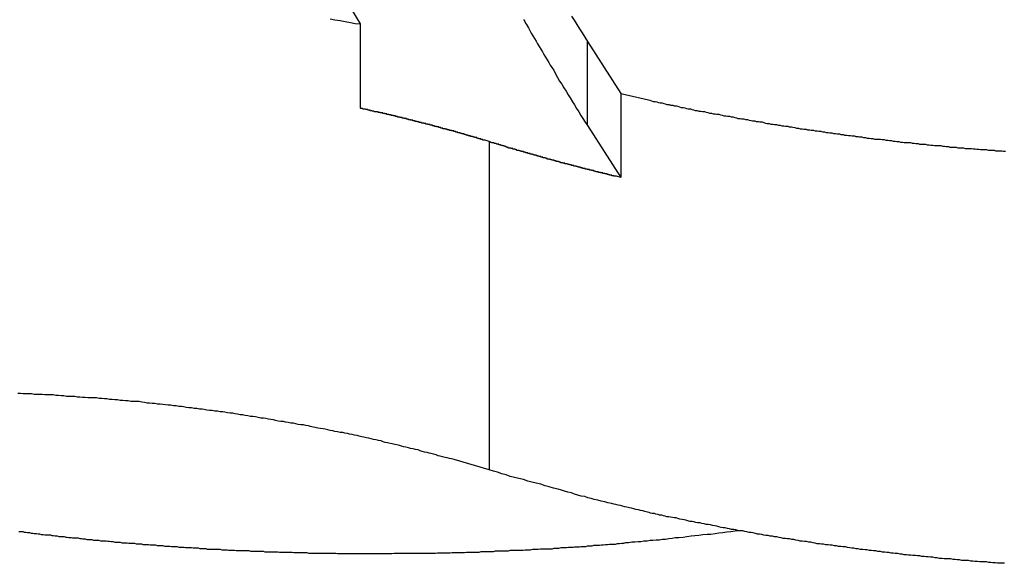
# Model space of a CAD drawing. Extents: x -47.9 to 47.9, y -21.5 to 21.5.
# Drawn here: x 7.8 to 8.4, y 16.5 to 16.8 of the extents above; entities that cross this region are included whole.
import ezdxf

# ---------------------------------------------------------------- set-up
doc = ezdxf.new("R2010")
doc.units = 0
doc.layers.get('0').update_dxf_attribs({"linetype": 'CONTINUOUS'})

msp = doc.modelspace()

# ---------------------------------------------------------------- linework, layer by layer
at = {"color": 0}
for points in [[(8.0009, 16.8219), (7.9909, 16.8388)], [(7.9838, 16.8248), (7.9865, 16.8242), (7.9895, 16.8239), (7.9922, 16.8233), (7.9952, 16.8228), (7.9979, 16.8222), (8.0009, 16.8219)], [(8.0934, 16.8245), (8.094, 16.8236), (8.0945, 16.8224), (8.0951, 16.8215), (8.0957, 16.8206), (8.0963, 16.8197), (8.0963, 16.8197), (8.0969, 16.8181), (8.0978, 16.8166), (8.0987, 16.8151), (8.0996, 16.8136), (8.1005, 16.8121), (8.1014, 16.8106), (8.1023, 16.8091), (8.1032, 16.8076), (8.1041, 16.8061), (8.105, 16.8046), (8.1059, 16.8031), (8.1068, 16.8016), (8.1077, 16.8001), (8.1086, 16.7986), (8.1095, 16.7971), (8.1105, 16.7957), (8.1105, 16.7957), (8.1115, 16.7936), (8.1127, 16.7916), (8.1139, 16.7895), (8.1151, 16.7877), (8.1163, 16.7856), (8.1175, 16.7838), (8.1187, 16.7817), (8.1199, 16.7799), (8.1211, 16.7778), (8.1223, 16.776), (8.1235, 16.7739), (8.1247, 16.7721), (8.1259, 16.77), (8.1271, 16.7682), (8.1283, 16.7661), (8.1296, 16.7643)], [(8.1206, 16.8264), (8.1221, 16.824), (8.1236, 16.8216), (8.1251, 16.8192), (8.1266, 16.8168), (8.1281, 16.8144), (8.1296, 16.812)], [(8.0009, 16.8219), (8.0009, 16.8219)], [(8.0009, 16.7742), (8.0009, 16.8219)], [(8.0009, 16.7742), (8.0009, 16.8219)], [(8.0009, 16.7742), (8.0009, 16.8219)], [(8.0009, 16.7742), (8.0009, 16.8219)], [(8.0009, 16.7742), (8.0009, 16.8219)], [(8.0009, 16.7742), (8.0009, 16.8219)], [(8.0009, 16.7742), (8.0009, 16.8219)], [(8.0009, 16.7742), (8.0009, 16.8219)], [(8.0009, 16.7742), (8.0009, 16.8219)], [(8.0009, 16.7742), (8.0009, 16.8219)], [(8.0009, 16.7742), (8.0009, 16.8219)], [(8.0009, 16.7742), (8.0009, 16.8219)], [(8.0009, 16.7742), (8.0009, 16.8219)], [(8.0009, 16.7742), (8.0009, 16.8219)], [(8.0009, 16.7742), (8.0009, 16.8219)], [(8.0009, 16.7742), (8.0009, 16.8219)], [(8.0009, 16.7742), (8.0009, 16.8219)], [(8.0009, 16.7742), (8.0009, 16.8219)], [(8.0009, 16.7742), (8.0009, 16.8219)], [(8.0009, 16.7742), (8.0009, 16.8219)], [(8.0009, 16.7742), (8.0009, 16.8219)], [(8.1296, 16.812), (8.1296, 16.812)], [(8.1296, 16.812), (8.1486, 16.7825)], [(8.1296, 16.812), (8.1486, 16.7825)], [(8.1296, 16.812), (8.1486, 16.7825)], [(8.1296, 16.812), (8.1486, 16.7825)], [(8.1296, 16.812), (8.1486, 16.7825)], [(8.1296, 16.812), (8.1486, 16.7825)], [(8.1296, 16.812), (8.1486, 16.7825)], [(8.1296, 16.812), (8.1486, 16.7825)], [(8.1296, 16.812), (8.1486, 16.7825)], [(8.1296, 16.812), (8.1486, 16.7825)], [(8.1296, 16.812), (8.1486, 16.7825)], [(8.1296, 16.812), (8.1486, 16.7825)], [(8.1296, 16.812), (8.1486, 16.7825)], [(8.1296, 16.812), (8.1486, 16.7825)], [(8.1296, 16.812), (8.1486, 16.7825)], [(8.1296, 16.812), (8.1486, 16.7825)], [(8.1296, 16.812), (8.1486, 16.7825)], [(8.1296, 16.812), (8.1486, 16.7825)], [(8.1296, 16.812), (8.1486, 16.7825)], [(8.1296, 16.812), (8.1486, 16.7825)], [(8.1296, 16.812), (8.1486, 16.7825)], [(8.1296, 16.812), (8.1296, 16.812)], [(8.1296, 16.7643), (8.1296, 16.812)], [(8.1296, 16.7643), (8.1296, 16.812)], [(8.1296, 16.7643), (8.1296, 16.812)], [(8.1296, 16.7643), (8.1296, 16.812)], [(8.1296, 16.7643), (8.1296, 16.812)], [(8.1296, 16.7643), (8.1296, 16.812)], [(8.1296, 16.7643), (8.1296, 16.812)], [(8.1296, 16.7643), (8.1296, 16.812)], [(8.1296, 16.7643), (8.1296, 16.812)], [(8.1296, 16.7643), (8.1296, 16.812)], [(8.1296, 16.7643), (8.1296, 16.812)], [(8.1296, 16.7643), (8.1296, 16.812)], [(8.1296, 16.7643), (8.1296, 16.812)], [(8.1296, 16.7643), (8.1296, 16.812)], [(8.1296, 16.7643), (8.1296, 16.812)], [(8.1296, 16.7643), (8.1296, 16.812)], [(8.1296, 16.7643), (8.1296, 16.812)], [(8.1296, 16.7643), (8.1296, 16.812)], [(8.1296, 16.7643), (8.1296, 16.812)], [(8.1296, 16.7643), (8.1296, 16.812)], [(8.1296, 16.7643), (8.1296, 16.812)], [(8.1486, 16.7825), (8.1486, 16.7825)], [(8.1486, 16.7825), (8.1486, 16.7825)], [(8.1486, 16.7825), (8.1486, 16.7349)], [(8.1486, 16.7825), (8.1486, 16.7349)], [(8.1486, 16.7825), (8.1486, 16.7349)], [(8.1486, 16.7825), (8.1486, 16.7349)], [(8.1486, 16.7825), (8.1486, 16.7349)], [(8.1486, 16.7825), (8.1486, 16.7349)], [(8.1486, 16.7825), (8.1486, 16.7349)], [(8.1486, 16.7825), (8.1486, 16.7349)], [(8.1486, 16.7825), (8.1486, 16.7349)], [(8.1486, 16.7825), (8.1486, 16.7349)], [(8.1486, 16.7825), (8.1486, 16.7349)], [(8.1486, 16.7825), (8.1486, 16.7349)], [(8.1486, 16.7825), (8.1486, 16.7349)], [(8.1486, 16.7825), (8.1486, 16.7349)], [(8.1486, 16.7825), (8.1486, 16.7349)], [(8.1486, 16.7825), (8.1486, 16.7349)], [(8.1486, 16.7825), (8.1486, 16.7349)], [(8.1486, 16.7825), (8.1486, 16.7349)], [(8.1486, 16.7825), (8.1486, 16.7349)], [(8.1486, 16.7825), (8.1486, 16.7349)], [(8.1486, 16.7825), (8.1486, 16.7349)], [(8.1486, 16.7825), (8.1642, 16.7789), (8.1642, 16.7789), (8.1651, 16.7786), (8.166, 16.7783), (8.1669, 16.778), (8.1681, 16.778), (8.169, 16.7777), (8.1699, 16.7774), (8.1708, 16.7771), (8.172, 16.7771), (8.1729, 16.7768), (8.1738, 16.7765), (8.1747, 16.7762), (8.1759, 16.7762), (8.1768, 16.7759), (8.178, 16.7758), (8.1789, 16.7755), (8.1801, 16.7755), (8.1801, 16.7755), (8.181, 16.7752), (8.1819, 16.7749), (8.1828, 16.7746), (8.184, 16.7746), (8.1849, 16.7743), (8.1859, 16.774), (8.1868, 16.7737), (8.188, 16.7737), (8.1889, 16.7734), (8.1898, 16.7731), (8.1907, 16.7728), (8.1919, 16.7728), (8.1928, 16.7725), (8.194, 16.7725), (8.1949, 16.7722), (8.1961, 16.7722), (8.1961, 16.7722), (8.197, 16.7719), (8.1979, 16.7716), (8.1988, 16.7713), (8.2, 16.7713), (8.2009, 16.771), (8.2021, 16.771), (8.203, 16.7707), (8.2042, 16.7707), (8.2051, 16.7704), (8.206, 16.7701), (8.2069, 16.7698), (8.2081, 16.7698), (8.209, 16.7695), (8.2102, 16.7695), (8.2111, 16.7692), (8.2123, 16.7692), (8.2123, 16.7692), (8.2132, 16.7689), (8.2141, 16.7686), (8.215, 16.7683), (8.2162, 16.7683), (8.2171, 16.768), (8.2183, 16.768), (8.2192, 16.7677), (8.2204, 16.7677), (8.2213, 16.7674), (8.2224, 16.7672), (8.2233, 16.7669), (8.2245, 16.7669), (8.2254, 16.7666), (8.2266, 16.7666), (8.2275, 16.7663), (8.2287, 16.7663), (8.2287, 16.7663), (8.2296, 16.766), (8.2306, 16.7657), (8.2315, 16.7654), (8.2327, 16.7654), (8.2336, 16.7651), (8.2348, 16.7651), (8.2357, 16.7648), (8.2369, 16.7648), (8.2378, 16.7645), (8.239, 16.7645), (8.2399, 16.7642), (8.2411, 16.7642), (8.242, 16.7639), (8.2432, 16.7639), (8.2441, 16.7636), (8.2453, 16.7636), (8.2453, 16.7636), (8.2462, 16.7633), (8.2473, 16.7631), (8.2482, 16.7628), (8.2494, 16.7628), (8.2503, 16.7625), (8.2515, 16.7625), (8.2524, 16.7622), (8.2536, 16.7622), (8.2545, 16.7619), (8.2557, 16.7619), (8.2566, 16.7616), (8.2578, 16.7616), (8.2587, 16.7613), (8.2599, 16.7613), (8.2608, 16.761), (8.262, 16.761), (8.262, 16.761), (8.2629, 16.7607), (8.2641, 16.7607), (8.265, 16.7604), (8.2662, 16.7604), (8.2671, 16.7601), (8.2683, 16.7601), (8.2692, 16.7598), (8.2704, 16.7598), (8.2713, 16.7595), (8.2725, 16.7595), (8.2734, 16.7592), (8.2746, 16.7592), (8.2755, 16.7589), (8.2767, 16.7589), (8.2777, 16.7587), (8.2789, 16.7587), (8.2789, 16.7587), (8.2798, 16.7584), (8.281, 16.7584), (8.2819, 16.7581), (8.2831, 16.7581), (8.284, 16.7578), (8.2852, 16.7578), (8.2861, 16.7575), (8.2873, 16.7575), (8.2882, 16.7572), (8.2894, 16.7572), (8.2903, 16.7569), (8.2915, 16.7569), (8.2924, 16.7566), (8.2936, 16.7566), (8.2946, 16.7566), (8.2958, 16.7566), (8.2958, 16.7566), (8.2967, 16.7563), (8.2979, 16.7563), (8.2988, 16.756), (8.3, 16.756), (8.3009, 16.7557), (8.3021, 16.7557), (8.303, 16.7555), (8.3042, 16.7555), (8.3051, 16.7552), (8.3063, 16.7552), (8.3072, 16.7549), (8.3084, 16.7549), (8.3093, 16.7546), (8.3105, 16.7546), (8.3117, 16.7546), (8.3129, 16.7546), (8.3129, 16.7546), (8.3138, 16.7543), (8.315, 16.7543), (8.3159, 16.754), (8.3171, 16.754), (8.318, 16.7537), (8.3192, 16.7537), (8.3202, 16.7537), (8.3214, 16.7537), (8.3223, 16.7534), (8.3235, 16.7534), (8.3244, 16.7532), (8.3256, 16.7532), (8.3265, 16.7529), (8.3277, 16.7529), (8.3289, 16.7529), (8.3301, 16.7529), (8.3301, 16.7529), (8.331, 16.7526), (8.3322, 16.7526), (8.3331, 16.7523), (8.3343, 16.7523), (8.3352, 16.752), (8.3364, 16.752), (8.3375, 16.752), (8.3387, 16.752), (8.3396, 16.7517), (8.3408, 16.7517), (8.3417, 16.7516), (8.3429, 16.7516), (8.3438, 16.7513), (8.345, 16.7513), (8.3462, 16.7513), (8.3474, 16.7513), (8.3474, 16.7513), (8.3483, 16.751), (8.3495, 16.751), (8.3504, 16.7509), (8.3516, 16.7509), (8.3525, 16.7506), (8.3537, 16.7506), (8.3548, 16.7506), (8.356, 16.7506), (8.3569, 16.7503), (8.3581, 16.7503), (8.359, 16.7503), (8.3602, 16.7503), (8.3611, 16.75), (8.3623, 16.75), (8.3635, 16.75), (8.3647, 16.75), (8.3647, 16.75), (8.3656, 16.7497), (8.3668, 16.7497)], [(8.0739, 16.7553), (8.0716, 16.756), (8.0716, 16.756), (8.0713, 16.756), (8.0713, 16.756), (8.071, 16.756), (8.071, 16.756), (8.0707, 16.756), (8.0707, 16.756), (8.0704, 16.756), (8.0704, 16.7563), (8.0701, 16.7563), (8.0701, 16.7563), (8.0698, 16.7563), (8.0698, 16.7564), (8.0695, 16.7564), (8.0695, 16.7564), (8.0692, 16.7564), (8.0692, 16.7567), (8.0692, 16.7567), (8.0689, 16.7567), (8.0689, 16.7567), (8.0686, 16.7567), (8.0686, 16.7567), (8.0683, 16.7567), (8.0683, 16.7567), (8.068, 16.7567), (8.068, 16.757), (8.0677, 16.757), (8.0677, 16.757), (8.0674, 16.757), (8.0674, 16.7571), (8.0671, 16.7571), (8.0671, 16.7571), (8.0669, 16.7571), (8.0669, 16.7574), (8.0669, 16.7574), (8.0666, 16.7574), (8.0666, 16.7574), (8.0663, 16.7574), (8.0663, 16.7574), (8.066, 16.7574), (8.066, 16.7574), (8.0657, 16.7574), (8.0657, 16.7577), (8.0654, 16.7577), (8.0654, 16.7577), (8.0651, 16.7577), (8.0651, 16.7578), (8.0648, 16.7578), (8.0648, 16.7578), (8.0645, 16.7578), (8.0645, 16.7581), (8.0645, 16.7581), (8.0642, 16.7581), (8.0642, 16.7581), (8.0639, 16.7581), (8.0639, 16.7581), (8.0636, 16.7581), (8.0636, 16.7581), (8.0633, 16.7581), (8.0633, 16.7584), (8.063, 16.7584), (8.063, 16.7584), (8.0627, 16.7584), (8.0627, 16.7585), (8.0624, 16.7585), (8.0624, 16.7585), (8.0621, 16.7585), (8.0621, 16.7588), (8.0621, 16.7588), (8.0618, 16.7588), (8.0618, 16.7588), (8.0615, 16.7588), (8.0615, 16.7588), (8.0612, 16.7588), (8.0612, 16.7588), (8.0609, 16.7588), (8.0609, 16.7591), (8.0606, 16.7591), (8.0606, 16.7591), (8.0603, 16.7591), (8.0603, 16.7592), (8.06, 16.7592), (8.06, 16.7592), (8.0597, 16.7592), (8.0597, 16.7595), (8.0597, 16.7595), (8.0594, 16.7595), (8.0594, 16.7595), (8.0591, 16.7595), (8.0591, 16.7595), (8.0588, 16.7595), (8.0588, 16.7595), (8.0585, 16.7595), (8.0585, 16.7598), (8.0582, 16.7598), (8.0582, 16.7598), (8.0579, 16.7598), (8.0579, 16.7599), (8.0576, 16.7599), (8.0576, 16.7599), (8.0573, 16.7599), (8.0573, 16.7602), (8.0573, 16.7602), (8.057, 16.7602), (8.057, 16.7602), (8.0567, 16.7602), (8.0567, 16.7602), (8.0564, 16.7602), (8.0564, 16.7602), (8.0561, 16.7602), (8.0561, 16.7605), (8.0558, 16.7605), (8.0558, 16.7605), (8.0555, 16.7605), (8.0555, 16.7606), (8.0552, 16.7606), (8.0552, 16.7606), (8.055, 16.7606), (8.055, 16.7609), (8.055, 16.7609), (8.0547, 16.7609), (8.0547, 16.7609), (8.0544, 16.7609), (8.0544, 16.7609), (8.0541, 16.7609), (8.0541, 16.7609), (8.0538, 16.7609), (8.0538, 16.7612), (8.0535, 16.7612), (8.0535, 16.7612), (8.0532, 16.7612), (8.0532, 16.7612), (8.0529, 16.7612), (8.0529, 16.7612), (8.0526, 16.7612), (8.0526, 16.7615), (8.0526, 16.7615), (8.0523, 16.7615), (8.0523, 16.7615), (8.052, 16.7615), (8.052, 16.7615), (8.0517, 16.7615), (8.0517, 16.7615), (8.0514, 16.7615), (8.0514, 16.7618), (8.0511, 16.7618), (8.0511, 16.7618), (8.0508, 16.7618), (8.0508, 16.7619), (8.0505, 16.7619), (8.0505, 16.7619), (8.0502, 16.7619), (8.0502, 16.7622), (8.0502, 16.7622), (8.0499, 16.7622), (8.0498, 16.7622), (8.0495, 16.7622), (8.0495, 16.7622), (8.0492, 16.7622), (8.0492, 16.7622), (8.0489, 16.7622), (8.0489, 16.7625), (8.0486, 16.7625), (8.0486, 16.7625), (8.0483, 16.7625), (8.0483, 16.7625), (8.048, 16.7625), (8.048, 16.7625), (8.0477, 16.7625), (8.0477, 16.7628), (8.0477, 16.7628), (8.0474, 16.7628), (8.0474, 16.7628), (8.0471, 16.7628), (8.0471, 16.7628), (8.0468, 16.7628), (8.0468, 16.7628), (8.0465, 16.7628), (8.0465, 16.7631), (8.0462, 16.7631), (8.0462, 16.7631), (8.0459, 16.7631), (8.0459, 16.7632), (8.0456, 16.7632), (8.0456, 16.7632), (8.0453, 16.7632), (8.0453, 16.7635), (8.0453, 16.7635), (8.045, 16.7635), (8.045, 16.7635), (8.0447, 16.7635), (8.0447, 16.7635), (8.0444, 16.7635), (8.0444, 16.7635), (8.0441, 16.7635), (8.0441, 16.7638), (8.0438, 16.7638), (8.0438, 16.7638), (8.0435, 16.7638), (8.0435, 16.7638), (8.0432, 16.7638), (8.0432, 16.7638), (8.0429, 16.7638), (8.0429, 16.7641), (8.0429, 16.7641), (8.0426, 16.7641), (8.0426, 16.7641), (8.0423, 16.7641), (8.0423, 16.7641), (8.042, 16.7641), (8.042, 16.7641), (8.0417, 16.7641), (8.0417, 16.7644), (8.0414, 16.7644), (8.0414, 16.7644), (8.0411, 16.7644), (8.0411, 16.7645), (8.0408, 16.7645), (8.0408, 16.7645), (8.0405, 16.7645), (8.0405, 16.7648), (8.0405, 16.7648), (8.0402, 16.7648), (8.0401, 16.7648), (8.0398, 16.7648), (8.0398, 16.7648), (8.0395, 16.7648), (8.0395, 16.7648), (8.0392, 16.7648), (8.0392, 16.7651), (8.0389, 16.7651), (8.0389, 16.7651), (8.0386, 16.7651), (8.0386, 16.7651), (8.0383, 16.7651), (8.0383, 16.7651), (8.038, 16.7651), (8.038, 16.7654), (8.038, 16.7654), (8.0377, 16.7654), (8.0377, 16.7654), (8.0374, 16.7654), (8.0374, 16.7654), (8.0371, 16.7654), (8.0371, 16.7654), (8.0368, 16.7654), (8.0368, 16.7657), (8.0365, 16.7657), (8.0365, 16.7657), (8.0362, 16.7657), (8.0362, 16.7657), (8.0359, 16.7657), (8.0359, 16.7657), (8.0356, 16.7657), (8.0356, 16.766), (8.0356, 16.766), (8.0353, 16.766), (8.0352, 16.766), (8.0349, 16.766), (8.0349, 16.766), (8.0346, 16.766), (8.0346, 16.766), (8.0343, 16.766), (8.0343, 16.7663), (8.034, 16.7663), (8.034, 16.7663), (8.0337, 16.7663), (8.0337, 16.7663), (8.0334, 16.7663), (8.0334, 16.7663), (8.0331, 16.7663), (8.0331, 16.7666), (8.0331, 16.7666), (8.0328, 16.7666), (8.0328, 16.7666), (8.0325, 16.7666), (8.0325, 16.7666), (8.0322, 16.7666), (8.0322, 16.7666), (8.0319, 16.7666), (8.0319, 16.7669), (8.0316, 16.7669), (8.0316, 16.7669), (8.0313, 16.7669), (8.0313, 16.767), (8.031, 16.767), (8.031, 16.767), (8.0307, 16.767), (8.0307, 16.7673), (8.0307, 16.7673), (8.0304, 16.7673), (8.0303, 16.7673), (8.03, 16.7673), (8.03, 16.7673), (8.0297, 16.7673), (8.0297, 16.7673), (8.0294, 16.7673), (8.0294, 16.7676), (8.0291, 16.7676), (8.0291, 16.7676), (8.0288, 16.7676), (8.0288, 16.7676), (8.0285, 16.7676), (8.0285, 16.7676), (8.0282, 16.7676), (8.0282, 16.7679), (8.0282, 16.7679), (8.0279, 16.7679), (8.0279, 16.7679), (8.0276, 16.7679), (8.0276, 16.7679), (8.0273, 16.7679), (8.0273, 16.7679), (8.027, 16.7679), (8.027, 16.7682), (8.0267, 16.7682), (8.0267, 16.7682), (8.0264, 16.7682), (8.0264, 16.7682), (8.0261, 16.7682), (8.0261, 16.7682), (8.0258, 16.7682), (8.0258, 16.7685), (8.0258, 16.7685), (8.0255, 16.7685), (8.0254, 16.7685), (8.0251, 16.7685), (8.0251, 16.7685), (8.0248, 16.7685), (8.0248, 16.7685), (8.0245, 16.7685), (8.0245, 16.7688), (8.0242, 16.7688), (8.0242, 16.7688), (8.0239, 16.7688), (8.0239, 16.7688), (8.0236, 16.7688), (8.0236, 16.7688), (8.0233, 16.7688), (8.0233, 16.7691), (8.0233, 16.7691), (8.023, 16.7691), (8.0229, 16.7691), (8.0226, 16.7691), (8.0226, 16.7691), (8.0223, 16.7691), (8.0223, 16.7691), (8.022, 16.7691), (8.022, 16.7694), (8.0217, 16.7694), (8.0217, 16.7694), (8.0214, 16.7694), (8.0214, 16.7694), (8.0211, 16.7694), (8.0211, 16.7694), (8.0208, 16.7694), (8.0208, 16.7697), (8.0208, 16.7697), (8.0205, 16.7697), (8.0204, 16.7697), (8.0201, 16.7697), (8.0201, 16.7697), (8.0198, 16.7697), (8.0198, 16.7697), (8.0195, 16.7697), (8.0195, 16.77), (8.0192, 16.77), (8.0192, 16.77), (8.0189, 16.77), (8.0189, 16.77), (8.0186, 16.77), (8.0186, 16.77), (8.0183, 16.77), (8.0183, 16.7703), (8.0183, 16.7703), (8.018, 16.7703), (8.018, 16.7703), (8.0177, 16.7703), (8.0177, 16.7703), (8.0174, 16.7703), (8.0174, 16.7703), (8.0171, 16.7703), (8.0171, 16.7706), (8.0168, 16.7706), (8.0168, 16.7706), (8.0165, 16.7706), (8.0165, 16.7706), (8.0162, 16.7706), (8.0162, 16.7706), (8.0159, 16.7706), (8.0159, 16.7709), (8.0159, 16.7709), (8.0156, 16.7709), (8.0156, 16.7709), (8.0153, 16.7709), (8.0153, 16.7709), (8.015, 16.7709), (8.015, 16.7709), (8.0147, 16.7709), (8.0147, 16.7711), (8.0144, 16.7711), (8.0144, 16.7711), (8.0141, 16.7711), (8.0141, 16.7711), (8.0138, 16.7711), (8.0138, 16.7711), (8.0137, 16.7711), (8.0137, 16.7714), (8.0137, 16.7714), (8.0134, 16.7714), (8.0131, 16.7714), (8.0128, 16.7714), (8.0128, 16.7714), (8.0125, 16.7714), (8.0125, 16.7714), (8.0122, 16.7714), (8.0122, 16.7717), (8.0119, 16.7717), (8.0118, 16.7717), (8.0115, 16.7717), (8.0115, 16.7717), (8.0112, 16.7717), (8.0112, 16.7717), (8.0109, 16.7717), (8.0109, 16.772), (8.0109, 16.772), (8.0106, 16.772), (8.0103, 16.772), (8.01, 16.772), (8.0097, 16.7721), (8.0094, 16.7721), (8.0091, 16.7721), (8.0088, 16.7721), (8.0086, 16.7724), (8.0083, 16.7724), (8.008, 16.7724), (8.0077, 16.7724), (8.0074, 16.7727), (8.0071, 16.7727), (8.0068, 16.7727), (8.0065, 16.7727), (8.0065, 16.773), (8.0065, 16.773), (8.0059, 16.773), (8.0056, 16.773), (8.0053, 16.773), (8.005, 16.7733), (8.0045, 16.7733), (8.0042, 16.7733), (8.0039, 16.7733), (8.0036, 16.7736), (8.003, 16.7736), (8.0027, 16.7736), (8.0024, 16.7736), (8.0021, 16.7739), (8.0018, 16.7739), (8.0015, 16.7739), (8.0012, 16.7739), (8.0009, 16.7742)], [(8.0009, 16.7742), (8.0009, 16.7742)], [(8.1296, 16.7643), (8.1296, 16.7643)], [(8.1296, 16.7643), (8.1486, 16.7349)], [(8.1296, 16.7643), (8.1486, 16.7349)], [(8.1296, 16.7643), (8.1486, 16.7349)], [(8.1296, 16.7643), (8.1486, 16.7349)], [(8.1296, 16.7643), (8.1486, 16.7349)], [(8.1296, 16.7643), (8.1486, 16.7349)], [(8.1296, 16.7643), (8.1486, 16.7349)], [(8.1296, 16.7643), (8.1486, 16.7349)], [(8.1296, 16.7643), (8.1486, 16.7349)], [(8.1296, 16.7643), (8.1486, 16.7349)], [(8.1296, 16.7643), (8.1486, 16.7349)], [(8.1296, 16.7643), (8.1486, 16.7349)], [(8.1296, 16.7643), (8.1486, 16.7349)], [(8.1296, 16.7643), (8.1486, 16.7349)], [(8.1296, 16.7643), (8.1486, 16.7349)], [(8.1296, 16.7643), (8.1486, 16.7349)], [(8.1296, 16.7643), (8.1486, 16.7349)], [(8.1296, 16.7643), (8.1486, 16.7349)], [(8.1296, 16.7643), (8.1486, 16.7349)], [(8.1296, 16.7643), (8.1486, 16.7349)], [(8.1296, 16.7643), (8.1486, 16.7349)], [(8.1296, 16.7643), (8.1296, 16.7643)], [(8.1486, 16.7349), (8.1461, 16.7355), (8.1461, 16.7355), (8.1458, 16.7355), (8.1456, 16.7355), (8.1453, 16.7355), (8.1453, 16.7355), (8.145, 16.7355), (8.145, 16.7355), (8.1447, 16.7355), (8.1447, 16.7358), (8.1444, 16.7358), (8.1444, 16.7358), (8.1441, 16.7358), (8.1441, 16.7358), (8.1438, 16.7358), (8.1438, 16.7358), (8.1435, 16.7358), (8.1435, 16.7361), (8.1435, 16.7361), (8.1432, 16.7361), (8.143, 16.7361), (8.1427, 16.7361), (8.1427, 16.7361), (8.1424, 16.7361), (8.1424, 16.7361), (8.1421, 16.7361), (8.1421, 16.7364), (8.1418, 16.7364), (8.1418, 16.7364), (8.1415, 16.7364), (8.1415, 16.7365), (8.1412, 16.7365), (8.1412, 16.7365), (8.1409, 16.7365), (8.1409, 16.7368), (8.1409, 16.7368), (8.1406, 16.7368), (8.1405, 16.7368), (8.1402, 16.7368), (8.1402, 16.7368), (8.1399, 16.7368), (8.1399, 16.7368), (8.1396, 16.7368), (8.1396, 16.7371), (8.1393, 16.7371), (8.1393, 16.7371), (8.139, 16.7371), (8.139, 16.7371), (8.1387, 16.7371), (8.1387, 16.7371), (8.1384, 16.7371), (8.1384, 16.7374), (8.1384, 16.7374), (8.1381, 16.7374), (8.138, 16.7374), (8.1377, 16.7374), (8.1377, 16.7374), (8.1374, 16.7374), (8.1374, 16.7374), (8.1371, 16.7374), (8.1371, 16.7377), (8.1368, 16.7377), (8.1368, 16.7377), (8.1365, 16.7377), (8.1365, 16.7377), (8.1362, 16.7377), (8.1362, 16.7377), (8.1359, 16.7377), (8.1359, 16.738), (8.1359, 16.738), (8.1356, 16.738), (8.1354, 16.738), (8.1351, 16.738), (8.1351, 16.738), (8.1348, 16.738), (8.1348, 16.738), (8.1345, 16.738), (8.1345, 16.7383), (8.1342, 16.7383), (8.1342, 16.7383), (8.1339, 16.7383), (8.1339, 16.7384), (8.1336, 16.7384), (8.1336, 16.7384), (8.1333, 16.7384), (8.1333, 16.7387), (8.1333, 16.7387), (8.133, 16.7387), (8.1329, 16.7387), (8.1326, 16.7387), (8.1326, 16.7387), (8.1323, 16.7387), (8.1323, 16.7387), (8.132, 16.7387), (8.132, 16.739), (8.1317, 16.739), (8.1317, 16.739), (8.1314, 16.739), (8.1314, 16.739), (8.1311, 16.739), (8.1311, 16.739), (8.1308, 16.739), (8.1308, 16.7393), (8.1308, 16.7393), (8.1305, 16.7393), (8.1304, 16.7393), (8.1301, 16.7393), (8.1301, 16.7393), (8.1298, 16.7393), (8.1298, 16.7393), (8.1295, 16.7393), (8.1295, 16.7396), (8.1292, 16.7396), (8.1292, 16.7396), (8.1289, 16.7396), (8.1289, 16.7396), (8.1286, 16.7396), (8.1286, 16.7396), (8.1283, 16.7396), (8.1283, 16.7399), (8.1283, 16.7399), (8.128, 16.7399), (8.1278, 16.7399), (8.1275, 16.7399), (8.1275, 16.7399), (8.1272, 16.7399), (8.1272, 16.7399), (8.1269, 16.7399), (8.1269, 16.7402), (8.1266, 16.7402), (8.1266, 16.7402), (8.1263, 16.7402), (8.1263, 16.7403), (8.126, 16.7403), (8.126, 16.7403), (8.1257, 16.7403), (8.1257, 16.7406), (8.1257, 16.7406), (8.1254, 16.7406), (8.1253, 16.7406), (8.125, 16.7406), (8.125, 16.7406), (8.1247, 16.7406), (8.1247, 16.7406), (8.1244, 16.7406), (8.1244, 16.7409), (8.1241, 16.7409), (8.1241, 16.7409), (8.1238, 16.7409), (8.1238, 16.741), (8.1235, 16.741), (8.1235, 16.741), (8.1232, 16.741), (8.1232, 16.7413), (8.1232, 16.7413), (8.1229, 16.7413), (8.1228, 16.7413), (8.1225, 16.7413), (8.1225, 16.7413), (8.1222, 16.7413), (8.1222, 16.7413), (8.1219, 16.7413), (8.1219, 16.7416), (8.1216, 16.7416), (8.1216, 16.7416), (8.1213, 16.7416), (8.1213, 16.7416), (8.121, 16.7416), (8.121, 16.7416), (8.1207, 16.7416), (8.1207, 16.7419), (8.1207, 16.7419), (8.1204, 16.7419), (8.1203, 16.7419), (8.12, 16.7419), (8.12, 16.7419), (8.1197, 16.7419), (8.1197, 16.7419), (8.1194, 16.7419), (8.1194, 16.7422), (8.1191, 16.7422), (8.1191, 16.7422), (8.1188, 16.7422), (8.1188, 16.7423), (8.1185, 16.7423), (8.1185, 16.7423), (8.1182, 16.7423), (8.1182, 16.7426), (8.1182, 16.7426), (8.1179, 16.7426), (8.1178, 16.7426), (8.1175, 16.7426), (8.1175, 16.7426), (8.1172, 16.7426), (8.1172, 16.7426), (8.1169, 16.7426), (8.1169, 16.7429), (8.1166, 16.7429), (8.1166, 16.7429), (8.1163, 16.7429), (8.1163, 16.7429), (8.116, 16.7429), (8.116, 16.7429), (8.1157, 16.7429), (8.1157, 16.7432), (8.1157, 16.7432), (8.1154, 16.7432), (8.1153, 16.7432), (8.115, 16.7432), (8.115, 16.7432), (8.1147, 16.7432), (8.1147, 16.7432), (8.1144, 16.7432), (8.1144, 16.7435), (8.1141, 16.7435), (8.1141, 16.7435), (8.1138, 16.7435), (8.1138, 16.7436), (8.1135, 16.7436), (8.1135, 16.7436), (8.1132, 16.7436), (8.1132, 16.7439), (8.1132, 16.7439), (8.1129, 16.7439), (8.1128, 16.7439), (8.1125, 16.7439), (8.1125, 16.7439), (8.1122, 16.7439), (8.1122, 16.7439), (8.1119, 16.7439), (8.1119, 16.7442), (8.1116, 16.7442), (8.1116, 16.7442), (8.1113, 16.7442), (8.1113, 16.7443), (8.111, 16.7443), (8.111, 16.7443), (8.1107, 16.7443), (8.1107, 16.7446), (8.1107, 16.7446), (8.1104, 16.7446), (8.1103, 16.7446), (8.11, 16.7446), (8.11, 16.7446), (8.1097, 16.7446), (8.1097, 16.7446), (8.1094, 16.7446), (8.1094, 16.7449), (8.1091, 16.7449), (8.1091, 16.7449), (8.1088, 16.7449), (8.1088, 16.745), (8.1085, 16.745), (8.1085, 16.745), (8.1082, 16.745), (8.1082, 16.7453), (8.1082, 16.7453), (8.1079, 16.7453), (8.1078, 16.7453), (8.1075, 16.7453), (8.1075, 16.7453), (8.1072, 16.7453), (8.1072, 16.7453), (8.1069, 16.7453), (8.1069, 16.7456), (8.1066, 16.7456), (8.1066, 16.7456), (8.1063, 16.7456), (8.1063, 16.7457), (8.106, 16.7457), (8.106, 16.7457), (8.1057, 16.7457), (8.1057, 16.746), (8.1057, 16.746), (8.1054, 16.746), (8.1053, 16.746), (8.105, 16.746), (8.105, 16.746), (8.1047, 16.746), (8.1047, 16.746), (8.1044, 16.746), (8.1044, 16.7463), (8.1041, 16.7463), (8.1041, 16.7463), (8.1038, 16.7463), (8.1038, 16.7464), (8.1035, 16.7464), (8.1035, 16.7464), (8.1032, 16.7464), (8.1032, 16.7467), (8.1032, 16.7467), (8.1029, 16.7467), (8.1029, 16.7467), (8.1026, 16.7467), (8.1026, 16.7467), (8.1023, 16.7467), (8.1023, 16.7467), (8.102, 16.7467), (8.102, 16.747), (8.1017, 16.747), (8.1017, 16.747), (8.1014, 16.747), (8.1014, 16.7471), (8.1011, 16.7471), (8.1011, 16.7471), (8.1008, 16.7471), (8.1008, 16.7474), (8.1008, 16.7474), (8.1005, 16.7474), (8.1004, 16.7474), (8.1001, 16.7474), (8.1001, 16.7474), (8.0998, 16.7474), (8.0998, 16.7474), (8.0995, 16.7474), (8.0995, 16.7477), (8.0992, 16.7477), (8.0992, 16.7477), (8.0989, 16.7477), (8.0989, 16.7478), (8.0986, 16.7478), (8.0986, 16.7478), (8.0983, 16.7478), (8.0983, 16.7481), (8.0983, 16.7481), (8.098, 16.7481), (8.098, 16.7481), (8.0977, 16.7481), (8.0977, 16.7481), (8.0974, 16.7481), (8.0974, 16.7481), (8.0971, 16.7481), (8.0971, 16.7484), (8.0968, 16.7484), (8.0968, 16.7484), (8.0965, 16.7484), (8.0965, 16.7485), (8.0962, 16.7485), (8.0962, 16.7485), (8.0959, 16.7485), (8.0959, 16.7488), (8.0959, 16.7488), (8.0956, 16.7488), (8.0955, 16.7488), (8.0952, 16.7488), (8.0952, 16.7488), (8.0949, 16.7488), (8.0949, 16.7488), (8.0946, 16.7488), (8.0946, 16.7491), (8.0943, 16.7491), (8.0943, 16.7491), (8.094, 16.7491), (8.094, 16.7492), (8.0937, 16.7492), (8.0937, 16.7492), (8.0934, 16.7492), (8.0934, 16.7495), (8.0934, 16.7495), (8.0931, 16.7495), (8.093, 16.7495), (8.0927, 16.7495), (8.0927, 16.7495), (8.0924, 16.7495), (8.0924, 16.7495), (8.0921, 16.7495), (8.0921, 16.7498), (8.0918, 16.7498), (8.0918, 16.7498), (8.0915, 16.7498), (8.0915, 16.7499), (8.0912, 16.7499), (8.0912, 16.7499), (8.0909, 16.7499), (8.0909, 16.7502), (8.0909, 16.7502), (8.0906, 16.7502), (8.0906, 16.7502), (8.0903, 16.7502), (8.0903, 16.7502), (8.09, 16.7502), (8.09, 16.7502), (8.0897, 16.7502), (8.0897, 16.7505), (8.0894, 16.7505), (8.0894, 16.7505), (8.0891, 16.7505), (8.0891, 16.7506), (8.0888, 16.7506), (8.0888, 16.7506), (8.0885, 16.7506), (8.0885, 16.7509), (8.0885, 16.7509), (8.0882, 16.7509), (8.0882, 16.7509), (8.0879, 16.7509), (8.0879, 16.7509), (8.0876, 16.7509), (8.0876, 16.7509), (8.0873, 16.7509), (8.0873, 16.7512), (8.087, 16.7512), (8.087, 16.7512), (8.0867, 16.7512), (8.0867, 16.7512), (8.0864, 16.7512), (8.0864, 16.7512), (8.0863, 16.7512), (8.0863, 16.7515), (8.0863, 16.7515), (8.086, 16.7515), (8.0857, 16.7515), (8.0854, 16.7515), (8.0854, 16.7515), (8.0851, 16.7515), (8.0851, 16.7515), (8.0848, 16.7515), (8.0848, 16.7518), (8.0845, 16.7518), (8.0845, 16.7518), (8.0842, 16.7518), (8.0842, 16.7521), (8.0839, 16.7521), (8.0839, 16.7521), (8.0836, 16.7521), (8.0836, 16.7524), (8.0836, 16.7524), (8.0833, 16.7524), (8.083, 16.7524), (8.0827, 16.7524), (8.0824, 16.7527), (8.0821, 16.7527), (8.0818, 16.7527), (8.0815, 16.7527), (8.0815, 16.753), (8.0812, 16.753), (8.0809, 16.753), (8.0806, 16.753), (8.0803, 16.7533), (8.08, 16.7533), (8.0797, 16.7534), (8.0794, 16.7534), (8.0794, 16.7537), (8.0794, 16.7537), (8.0788, 16.7537), (8.0785, 16.7537), (8.0782, 16.7537), (8.0779, 16.754), (8.0775, 16.754), (8.0772, 16.7541), (8.0769, 16.7541), (8.0766, 16.7544), (8.076, 16.7544), (8.0757, 16.7544), (8.0754, 16.7544), (8.0751, 16.7547), (8.0748, 16.7547), (8.0745, 16.755), (8.0742, 16.755), (8.0739, 16.7553)], [(8.0739, 16.7553), (8.0739, 16.7553)], [(8.0739, 16.7553), (8.0739, 16.5691)], [(8.0739, 16.7553), (8.0739, 16.5691)], [(8.0739, 16.7553), (8.0739, 16.5691)], [(8.0739, 16.7553), (8.0739, 16.5691)], [(8.0739, 16.7553), (8.0739, 16.5691)], [(8.0739, 16.7553), (8.0739, 16.5691)], [(8.0739, 16.7553), (8.0739, 16.5691)], [(8.0739, 16.7553), (8.0739, 16.5691)], [(8.0739, 16.7553), (8.0739, 16.5691)], [(8.0739, 16.7553), (8.0739, 16.5691)], [(8.0739, 16.7553), (8.0739, 16.5691)], [(8.0739, 16.7553), (8.0739, 16.5691)], [(8.0739, 16.7553), (8.0739, 16.5691)], [(8.0739, 16.7553), (8.0739, 16.5691)], [(8.0739, 16.7553), (8.0739, 16.5691)], [(8.0739, 16.7553), (8.0739, 16.5691)], [(8.0739, 16.7553), (8.0739, 16.5691)], [(8.0739, 16.7553), (8.0739, 16.5691)], [(8.0739, 16.7553), (8.0739, 16.5691)], [(8.0739, 16.7553), (8.0739, 16.5691)], [(8.0739, 16.7553), (8.0739, 16.5691)], [(8.1486, 16.7349), (8.1486, 16.7349)], [(8.1486, 16.7349), (8.1486, 16.7349)], [(8.0739, 16.5691), (8.0541, 16.5749), (8.0541, 16.5749), (8.0526, 16.5752), (8.0514, 16.5755), (8.0501, 16.5758), (8.0489, 16.5761), (8.0474, 16.5764), (8.0462, 16.5767), (8.045, 16.577), (8.0438, 16.5776), (8.0423, 16.5779), (8.0411, 16.5782), (8.0399, 16.5785), (8.0387, 16.5788), (8.0372, 16.5791), (8.036, 16.5794), (8.0348, 16.5797), (8.0336, 16.5803), (8.0336, 16.5803), (8.0321, 16.5806), (8.0309, 16.5809), (8.0294, 16.5812), (8.0282, 16.5815), (8.0267, 16.5818), (8.0255, 16.5821), (8.0243, 16.5824), (8.0231, 16.5828), (8.0216, 16.5831), (8.0204, 16.5834), (8.0189, 16.5837), (8.0177, 16.584), (8.0162, 16.5843), (8.015, 16.5846), (8.0138, 16.5849), (8.0126, 16.5854), (8.0126, 16.5854), (8.0111, 16.5857), (8.0098, 16.586), (8.0083, 16.5863), (8.0071, 16.5866), (8.0056, 16.5869), (8.0044, 16.5872), (8.0029, 16.5875), (8.0017, 16.5878), (8.0002, 16.5881), (7.999, 16.5884), (7.9975, 16.5887), (7.9963, 16.589), (7.9948, 16.5893), (7.9936, 16.5896), (7.9921, 16.5899), (7.9909, 16.5902), (7.9909, 16.5902), (7.9894, 16.5902), (7.9879, 16.5905), (7.9864, 16.5908), (7.9852, 16.5911), (7.9837, 16.5914), (7.9825, 16.5917), (7.981, 16.592), (7.9798, 16.5923), (7.9783, 16.5924), (7.9768, 16.5927), (7.9753, 16.593), (7.9741, 16.5933), (7.9726, 16.5936), (7.9714, 16.5939), (7.9699, 16.5942), (7.9687, 16.5945), (7.9687, 16.5945), (7.9672, 16.5945), (7.9657, 16.5948), (7.9642, 16.5951), (7.963, 16.5954), (7.9615, 16.5955), (7.96, 16.5958), (7.9585, 16.5961), (7.9573, 16.5964), (7.9558, 16.5964), (7.9543, 16.5967), (7.9528, 16.597), (7.9516, 16.5973), (7.9501, 16.5975), (7.9487, 16.5978), (7.9472, 16.5981), (7.946, 16.5984), (7.946, 16.5984), (7.9445, 16.5984), (7.943, 16.5987), (7.9415, 16.599), (7.94, 16.5993), (7.9385, 16.5993), (7.937, 16.5996), (7.9355, 16.5999), (7.9343, 16.6002), (7.9328, 16.6002), (7.9313, 16.6005), (7.9298, 16.6008), (7.9286, 16.6011), (7.9271, 16.6011), (7.9256, 16.6014), (7.9241, 16.6017), (7.9229, 16.602), (7.9229, 16.602), (7.9214, 16.602), (7.9199, 16.6023), (7.9184, 16.6023), (7.9169, 16.6026), (7.9154, 16.6026), (7.9139, 16.6029), (7.9124, 16.6032), (7.9111, 16.6035), (7.9096, 16.6035), (7.9081, 16.6038), (7.9066, 16.6038), (7.9051, 16.6041), (7.9036, 16.6041), (7.9021, 16.6044), (7.9006, 16.6047), (7.8994, 16.605), (7.8994, 16.605), (7.8979, 16.605), (7.8964, 16.6053), (7.8949, 16.6053), (7.8934, 16.6056), (7.8919, 16.6056), (7.8904, 16.6059), (7.8889, 16.606), (7.8874, 16.6063), (7.8859, 16.6063), (7.8844, 16.6066), (7.8829, 16.6066), (7.8814, 16.6069), (7.8799, 16.6069), (7.8784, 16.6072), (7.8769, 16.6074), (7.8754, 16.6077), (7.8754, 16.6077), (7.8737, 16.6077), (7.8722, 16.6078), (7.8707, 16.6078), (7.8692, 16.6081), (7.8677, 16.6081), (7.8662, 16.6084), (7.8647, 16.6084), (7.8632, 16.6087), (7.8617, 16.6087), (7.8602, 16.6089), (7.8587, 16.6089), (7.8572, 16.6092), (7.8557, 16.6092), (7.8542, 16.6095), (7.8527, 16.6095), (7.8512, 16.6098), (7.8512, 16.6098), (7.8494, 16.6098), (7.8479, 16.6098), (7.8464, 16.6098), (7.8449, 16.6101), (7.8434, 16.6101), (7.8419, 16.6103), (7.8404, 16.6103), (7.8389, 16.6106), (7.8372, 16.6106), (7.8357, 16.6106), (7.8342, 16.6106), (7.8327, 16.6109), (7.8312, 16.6109), (7.8297, 16.6112), (7.8282, 16.6112), (7.8267, 16.6115), (7.8267, 16.6115), (7.8249, 16.6115), (7.8234, 16.6115), (7.8219, 16.6115), (7.8204, 16.6118), (7.8189, 16.6118), (7.8174, 16.6118), (7.8159, 16.6118), (7.8144, 16.6121), (7.8126, 16.6121), (7.8111, 16.6121), (7.8096, 16.6121), (7.8081, 16.6124), (7.8066, 16.6124)], [(8.3661, 16.516), (8.3646, 16.516), (8.3634, 16.516), (8.3622, 16.516), (8.361, 16.5163), (8.3596, 16.5163), (8.3584, 16.5165), (8.3572, 16.5165), (8.356, 16.5168), (8.356, 16.5168), (8.3545, 16.5168), (8.3533, 16.5168), (8.3521, 16.5168), (8.3509, 16.5171), (8.3494, 16.5171), (8.3482, 16.5173), (8.347, 16.5173), (8.3458, 16.5176), (8.3443, 16.5176), (8.3431, 16.5176), (8.3419, 16.5176), (8.3407, 16.5179), (8.3394, 16.5179), (8.3382, 16.5182), (8.337, 16.5182), (8.3358, 16.5185), (8.3358, 16.5185), (8.3343, 16.5185), (8.3331, 16.5185), (8.3319, 16.5185), (8.3307, 16.5188), (8.3292, 16.5188), (8.328, 16.5191), (8.3268, 16.5191), (8.3256, 16.5194), (8.3241, 16.5194), (8.3229, 16.5196), (8.3217, 16.5196), (8.3205, 16.5199), (8.3193, 16.5199), (8.3181, 16.5202), (8.3169, 16.5202), (8.3157, 16.5205), (8.3157, 16.5205), (8.3142, 16.5205), (8.313, 16.5206), (8.3118, 16.5206), (8.3106, 16.5209), (8.3093, 16.5209), (8.3081, 16.5212), (8.3069, 16.5212), (8.3057, 16.5215), (8.3042, 16.5215), (8.303, 16.5218), (8.3018, 16.5218), (8.3006, 16.5221), (8.2994, 16.5221), (8.2982, 16.5224), (8.297, 16.5224), (8.2958, 16.5227), (8.2958, 16.5227), (8.2943, 16.5227), (8.2931, 16.523), (8.2919, 16.523), (8.2907, 16.5233), (8.2895, 16.5233), (8.2883, 16.5236), (8.2871, 16.5236), (8.2859, 16.5239), (8.2844, 16.5239), (8.2832, 16.5242), (8.282, 16.5242), (8.2808, 16.5245), (8.2796, 16.5245), (8.2784, 16.5248), (8.2772, 16.525), (8.276, 16.5253), (8.276, 16.5253), (8.2745, 16.5253), (8.2733, 16.5256), (8.2721, 16.5256), (8.2709, 16.5259), (8.2697, 16.5259), (8.2685, 16.5262), (8.2673, 16.5262), (8.2661, 16.5265), (8.2648, 16.5265), (8.2636, 16.5268), (8.2624, 16.5268), (8.2612, 16.5271), (8.26, 16.5271), (8.2588, 16.5274), (8.2576, 16.5277), (8.2564, 16.528), (8.2564, 16.528), (8.2551, 16.528), (8.2539, 16.5283), (8.2527, 16.5283), (8.2515, 16.5286), (8.2503, 16.5286), (8.2491, 16.5289), (8.2479, 16.5292), (8.2467, 16.5295), (8.2455, 16.5295), (8.2443, 16.5298), (8.2431, 16.5298), (8.2419, 16.5301), (8.2407, 16.5301), (8.2395, 16.5304), (8.2383, 16.5307), (8.2371, 16.531), (8.2371, 16.531), (8.2357, 16.531), (8.2345, 16.5313), (8.2333, 16.5314), (8.2321, 16.5317), (8.2309, 16.5317), (8.2297, 16.532), (8.2285, 16.5323), (8.2273, 16.5326), (8.2261, 16.5326), (8.2249, 16.5329), (8.2237, 16.5332), (8.2225, 16.5335), (8.2213, 16.5335), (8.2201, 16.5338), (8.2189, 16.5341), (8.2177, 16.5344), (8.2177, 16.5344), (8.2162, 16.5344), (8.215, 16.5347), (8.2138, 16.5349), (8.2126, 16.5352), (8.2114, 16.5352), (8.2102, 16.5355), (8.209, 16.5358), (8.2078, 16.5361), (8.2066, 16.5361), (8.2054, 16.5364), (8.2042, 16.5367), (8.203, 16.537), (8.2018, 16.5372), (8.2006, 16.5375), (8.1994, 16.5378), (8.1982, 16.5381), (8.1982, 16.5381), (8.197, 16.5381), (8.1958, 16.5384), (8.1946, 16.5386), (8.1935, 16.5389), (8.1923, 16.5389), (8.1911, 16.5392), (8.1899, 16.5395), (8.189, 16.5398), (8.1878, 16.5398), (8.1866, 16.5401), (8.1854, 16.5404), (8.1845, 16.5407), (8.1833, 16.5408), (8.1821, 16.5411), (8.1809, 16.5414), (8.18, 16.5417), (8.18, 16.5417), (8.1788, 16.5417), (8.1779, 16.542), (8.1767, 16.5421), (8.1758, 16.5424), (8.1746, 16.5424), (8.1737, 16.5427), (8.1727, 16.543), (8.1718, 16.5433), (8.1706, 16.5433), (8.1697, 16.5436), (8.1685, 16.5439), (8.1676, 16.5442), (8.1664, 16.5442), (8.1655, 16.5445), (8.1646, 16.5448), (8.1637, 16.5451), (8.1637, 16.5451), (8.1622, 16.5454), (8.161, 16.5457), (8.1598, 16.546), (8.1586, 16.5463), (8.1571, 16.5466), (8.1559, 16.5469), (8.1547, 16.5472), (8.1535, 16.5475), (8.152, 16.5478), (8.1508, 16.5481), (8.1496, 16.5484), (8.1484, 16.5487), (8.147, 16.549), (8.1458, 16.5493), (8.1446, 16.5496), (8.1434, 16.55), (8.1434, 16.55), (8.1413, 16.5503), (8.1395, 16.5509), (8.1374, 16.5512), (8.1356, 16.5518), (8.1335, 16.5521), (8.1317, 16.5527), (8.1299, 16.5532), (8.1281, 16.5538), (8.126, 16.5541), (8.1242, 16.5547), (8.1224, 16.5553), (8.1206, 16.5559), (8.1185, 16.5563), (8.1167, 16.5569), (8.1149, 16.5575), (8.1131, 16.5581), (8.1131, 16.5581), (8.1104, 16.5587), (8.108, 16.5593), (8.1056, 16.5599), (8.1032, 16.5608), (8.1006, 16.5614), (8.0982, 16.562), (8.0958, 16.5626), (8.0934, 16.5635), (8.0907, 16.5641), (8.0883, 16.5647), (8.0859, 16.5653), (8.0835, 16.5662), (8.0811, 16.5668), (8.0787, 16.5676), (8.0763, 16.5682), (8.0739, 16.5691)], [(8.0739, 16.5691), (8.0739, 16.5691)], [(7.8073, 16.534), (7.8082, 16.534), (7.8094, 16.534), (7.8094, 16.534), (7.8103, 16.5337), (7.8112, 16.5337), (7.8121, 16.5334), (7.8133, 16.5334), (7.8142, 16.5331), (7.8151, 16.5331), (7.816, 16.533), (7.8172, 16.533), (7.8181, 16.5327), (7.819, 16.5327), (7.8199, 16.5324), (7.8211, 16.5324), (7.822, 16.5321), (7.823, 16.5321), (7.8239, 16.5321), (7.8251, 16.5321), (7.8251, 16.5321), (7.826, 16.5318), (7.8269, 16.5318), (7.8278, 16.5315), (7.829, 16.5315), (7.8299, 16.5312), (7.8308, 16.5312), (7.8317, 16.5312), (7.8329, 16.5312), (7.8338, 16.5309), (7.8347, 16.5309), (7.8356, 16.5307), (7.8368, 16.5307), (7.8377, 16.5304), (7.8388, 16.5304), (7.8397, 16.5304), (7.8409, 16.5304), (7.8409, 16.5304), (7.8418, 16.5301), (7.8427, 16.5301), (7.8436, 16.5298), (7.8448, 16.5298), (7.8457, 16.5295), (7.8466, 16.5295), (7.8475, 16.5295), (7.8487, 16.5295), (7.8496, 16.5292), (7.8505, 16.5292), (7.8514, 16.5291), (7.8526, 16.5291), (7.8535, 16.5288), (7.8547, 16.5288), (7.8556, 16.5288), (7.8568, 16.5288), (7.8568, 16.5288), (7.8577, 16.5285), (7.8586, 16.5285), (7.8595, 16.5283), (7.8607, 16.5283), (7.8616, 16.528), (7.8626, 16.528), (7.8635, 16.528), (7.8647, 16.528), (7.8656, 16.5277), (7.8665, 16.5277), (7.8674, 16.5277), (7.8686, 16.5277), (7.8695, 16.5274), (7.8707, 16.5274), (7.8716, 16.5274), (7.8728, 16.5274), (7.8728, 16.5274), (7.8737, 16.5271), (7.8746, 16.5271), (7.8755, 16.527), (7.8767, 16.527), (7.8776, 16.5267), (7.8787, 16.5267), (7.8796, 16.5267), (7.8808, 16.5267), (7.8817, 16.5264), (7.8826, 16.5264), (7.8835, 16.5264), (7.8847, 16.5264), (7.8856, 16.5261), (7.8868, 16.5261), (7.8877, 16.5261), (7.8889, 16.5261), (7.8889, 16.5261), (7.8898, 16.5258), (7.8907, 16.5258), (7.8916, 16.5258), (7.8928, 16.5258), (7.8937, 16.5255), (7.8949, 16.5255), (7.8958, 16.5255), (7.897, 16.5255), (7.8979, 16.5252), (7.8988, 16.5252), (7.8997, 16.5252), (7.9009, 16.5252), (7.9018, 16.525), (7.903, 16.525), (7.9039, 16.525), (7.9051, 16.525), (7.9051, 16.525), (7.906, 16.5247), (7.9069, 16.5247), (7.9078, 16.5247), (7.909, 16.5247), (7.9099, 16.5244), (7.9111, 16.5244), (7.912, 16.5244), (7.9132, 16.5244), (7.9141, 16.5241), (7.9151, 16.5241), (7.916, 16.5241), (7.9172, 16.5241), (7.9181, 16.524), (7.9193, 16.524), (7.9202, 16.524), (7.9214, 16.524), (7.9214, 16.524), (7.9223, 16.5237), (7.9232, 16.5237), (7.9241, 16.5237), (7.9253, 16.5237), (7.9262, 16.5235), (7.9274, 16.5235), (7.9283, 16.5235), (7.9295, 16.5235), (7.9304, 16.5232), (7.9314, 16.5232), (7.9323, 16.5232), (7.9335, 16.5232), (7.9344, 16.5232), (7.9356, 16.5232), (7.9365, 16.5232), (7.9377, 16.5232), (7.9377, 16.5232), (7.9386, 16.5229), (7.9395, 16.5229), (7.9404, 16.5229), (7.9416, 16.5229), (7.9425, 16.5228), (7.9437, 16.5228), (7.9446, 16.5228), (7.9458, 16.5228), (7.9467, 16.5226), (7.9478, 16.5226), (7.9487, 16.5226), (7.9499, 16.5226), (7.9508, 16.5226), (7.952, 16.5226), (7.9529, 16.5226), (7.9541, 16.5226), (7.9541, 16.5226), (7.955, 16.5223), (7.9559, 16.5223), (7.9568, 16.5223), (7.958, 16.5223), (7.9589, 16.5223), (7.9601, 16.5223), (7.961, 16.5223), (7.9622, 16.5223), (7.9631, 16.5221), (7.9642, 16.5221), (7.9651, 16.5221), (7.9663, 16.5221), (7.9672, 16.5221), (7.9684, 16.5221), (7.9693, 16.5221), (7.9705, 16.5221), (7.9705, 16.5221), (7.9714, 16.5218), (7.9723, 16.5218), (7.9732, 16.5218), (7.9744, 16.5218), (7.9753, 16.5218), (7.9765, 16.5218), (7.9774, 16.5218), (7.9786, 16.5218), (7.9795, 16.5218), (7.9807, 16.5218), (7.9816, 16.5218), (7.9828, 16.5218), (7.9837, 16.5218), (7.9849, 16.5218), (7.9858, 16.5218), (7.987, 16.5218), (7.987, 16.5218), (7.9879, 16.5216), (7.9888, 16.5216), (7.9897, 16.5216), (7.9909, 16.5216), (7.9918, 16.5216), (7.993, 16.5216), (7.9939, 16.5216), (7.9951, 16.5216), (7.996, 16.5216), (7.9972, 16.5216), (7.9981, 16.5216), (7.9993, 16.5216), (8.0002, 16.5216), (8.0014, 16.5216), (8.0023, 16.5216), (8.0035, 16.5216), (8.0035, 16.5216), (8.0044, 16.5216), (8.0053, 16.5216), (8.0062, 16.5216), (8.0074, 16.5216), (8.0083, 16.5216), (8.0095, 16.5216), (8.0104, 16.5216), (8.0116, 16.5216), (8.0125, 16.5216), (8.0137, 16.5216), (8.0146, 16.5216), (8.0158, 16.5216), (8.0167, 16.5216), (8.0179, 16.5216), (8.0188, 16.5216), (8.02, 16.5217), (8.02, 16.5217), (8.0209, 16.5217), (8.0219, 16.5217), (8.0228, 16.5217), (8.024, 16.5217), (8.0249, 16.5217), (8.0261, 16.5217), (8.027, 16.5217), (8.0282, 16.5217), (8.0291, 16.5217), (8.0303, 16.5217), (8.0312, 16.5217), (8.0324, 16.5217), (8.0333, 16.5217), (8.0345, 16.5217), (8.0354, 16.5217), (8.0366, 16.5218), (8.0366, 16.5218), (8.0375, 16.5218), (8.0384, 16.5218), (8.0393, 16.5218), (8.0405, 16.5218), (8.0414, 16.5218), (8.0426, 16.5218), (8.0435, 16.5218), (8.0447, 16.5219), (8.0456, 16.5219), (8.0467, 16.5219), (8.0476, 16.5219), (8.0488, 16.5219), (8.0497, 16.5219), (8.0509, 16.5219), (8.0518, 16.5219), (8.053, 16.5222), (8.053, 16.5222), (8.0539, 16.5222), (8.0548, 16.5222), (8.0557, 16.5222), (8.0569, 16.5222), (8.0578, 16.5222), (8.059, 16.5222), (8.0599, 16.5222), (8.0611, 16.5224), (8.062, 16.5224), (8.0631, 16.5224), (8.064, 16.5224), (8.0652, 16.5224), (8.0661, 16.5224), (8.0673, 16.5224), (8.0682, 16.5224), (8.0694, 16.5227), (8.0694, 16.5227), (8.0703, 16.5227), (8.0713, 16.5227), (8.0722, 16.5227), (8.0734, 16.5227), (8.0743, 16.5227), (8.0755, 16.5227), (8.0764, 16.5227), (8.0776, 16.523), (8.0785, 16.523), (8.0797, 16.523), (8.0806, 16.523), (8.0818, 16.5231), (8.0827, 16.5231), (8.0839, 16.5231), (8.0848, 16.5231), (8.086, 16.5234), (8.086, 16.5234), (8.0869, 16.5234), (8.0881, 16.5234), (8.089, 16.5234), (8.0902, 16.5234), (8.0911, 16.5234), (8.0923, 16.5234), (8.0932, 16.5234), (8.0944, 16.5237), (8.0953, 16.5237), (8.0965, 16.5237), (8.0974, 16.5237), (8.0986, 16.524), (8.0995, 16.524), (8.1007, 16.524), (8.1018, 16.524), (8.103, 16.5243), (8.103, 16.5243), (8.1039, 16.5243), (8.1048, 16.5243), (8.1057, 16.5243), (8.1069, 16.5243), (8.1078, 16.5243), (8.1087, 16.5243), (8.1096, 16.5243), (8.1108, 16.5246), (8.1117, 16.5246), (8.1126, 16.5246), (8.1135, 16.5246), (8.1147, 16.5249), (8.1156, 16.5249), (8.1168, 16.5249), (8.1177, 16.5249), (8.1189, 16.5252), (8.1189, 16.5252), (8.1197, 16.5252), (8.1206, 16.5252), (8.1215, 16.5252), (8.1224, 16.5253), (8.1233, 16.5253), (8.1242, 16.5253), (8.1251, 16.5253), (8.126, 16.5256), (8.1269, 16.5256), (8.1278, 16.5256), (8.1287, 16.5256), (8.1296, 16.5259), (8.1305, 16.5259), (8.1314, 16.5259), (8.1323, 16.5259), (8.1332, 16.5262), (8.1332, 16.5262), (8.1341, 16.5262), (8.1353, 16.5262), (8.1365, 16.5262), (8.1377, 16.5265), (8.1386, 16.5265), (8.1398, 16.5266), (8.141, 16.5266), (8.1422, 16.5269), (8.1431, 16.5269), (8.1443, 16.5269), (8.1455, 16.5269), (8.1467, 16.5272), (8.1479, 16.5272), (8.1491, 16.5275), (8.1503, 16.5275), (8.1515, 16.5278), (8.1515, 16.5278), (8.153, 16.5278), (8.1548, 16.5281), (8.1566, 16.5281), (8.1584, 16.5284), (8.1599, 16.5284), (8.1617, 16.5287), (8.1635, 16.5288), (8.1653, 16.5291), (8.1668, 16.5291), (8.1686, 16.5294), (8.1704, 16.5294), (8.1722, 16.5297), (8.174, 16.5297), (8.1758, 16.53), (8.1776, 16.5303), (8.1794, 16.5306), (8.1794, 16.5306), (8.1815, 16.5306), (8.1839, 16.5309), (8.186, 16.5312), (8.1884, 16.5315), (8.1905, 16.5317), (8.1929, 16.532), (8.1951, 16.5323), (8.1975, 16.5326), (8.1996, 16.5326), (8.202, 16.5329), (8.2041, 16.5332), (8.2065, 16.5335), (8.2086, 16.5338), (8.211, 16.5341), (8.2134, 16.5344), (8.2158, 16.5347)]]:
    msp.add_lwpolyline(points, dxfattribs=at)

doc.saveas('drawing.dxf')
